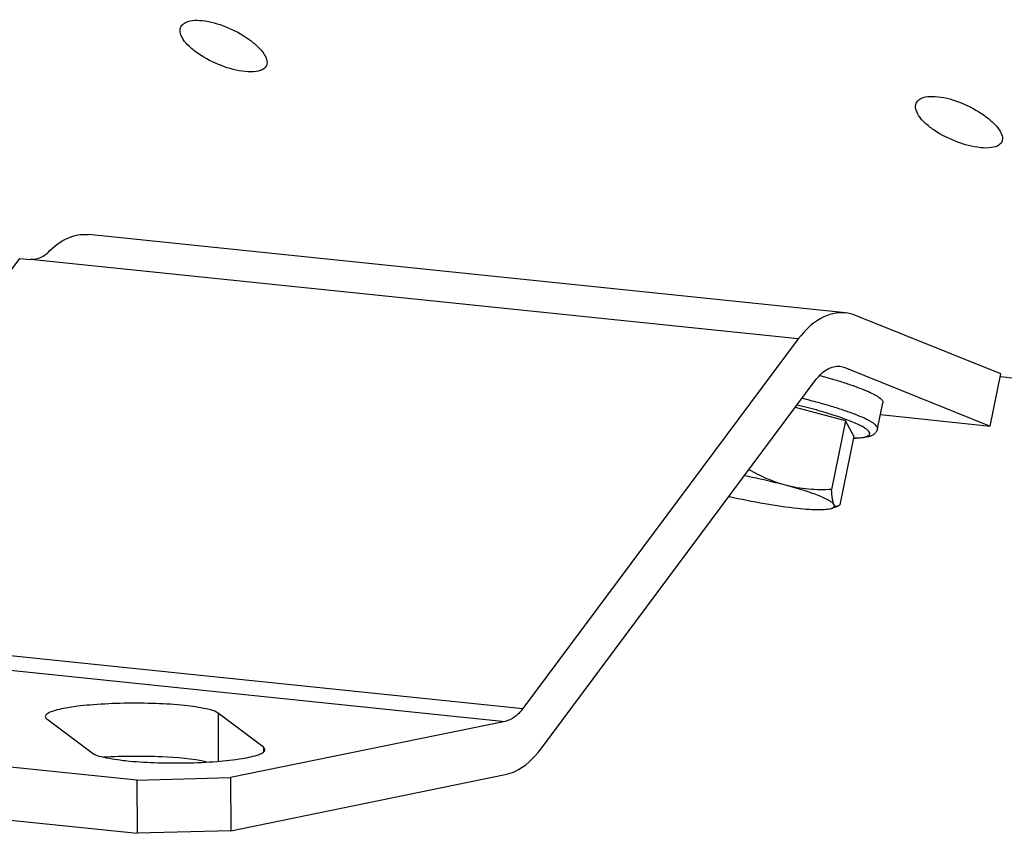
# Model space of a CAD drawing. Units: millimetres. Extents: x 0 to 594, y 0 to 420.
# Drawn here: x 161 to 176, y 52 to 64 of the extents above; entities that cross this region are included whole.
import ezdxf

# ---------------------------------------------------------------- set-up
doc = ezdxf.new("R2010")
doc.units = ezdxf.units.MM
doc.header["$LTSCALE"] = 32.67
doc.layers.get('0').update_dxf_attribs({"linetype": 'CONTINUOUS'})
doc.layers.add('SOLIDES', color=7, linetype='CONTINUOUS')

msp = doc.modelspace()

# ---------------------------------------------------------------- linework, layer by layer
at = {"color": 7, "linetype": 'CONTINUOUS'}
for p, q in [((173.46525, 59.821307), (162.181673, 60.988674)), ((161.158189, 60.633113), (161.319383, 60.616436)), ((175.784072, 58.911933), (173.617578, 59.783296)), ((172.764153, 59.432393), (168.657148, 53.924116)), ((173.459088, 59.006549), (175.625581, 58.135186)), ((175.625581, 58.135186), (175.784072, 58.911933)), ((177.776294, 58.659408), (175.779321, 58.866009)), ((168.92537, 53.32282), (173.032375, 58.831097)), ((173.46943, 58.212494), (172.719968, 58.4121)), ((173.94507, 58.094884), (174.024316, 58.483257)), ((173.987866, 58.30462), (175.625581, 58.135186)), ((173.46943, 58.212494), (173.260641, 57.189239)), ((173.589672, 57.983416), (173.46943, 58.212494)), ((173.589672, 57.983416), (173.380883, 56.960161)), ((173.346113, 56.93681), (173.257751, 56.908869)), ((161.563069, 53.771793), (162.237938, 53.263987)), ((164.79018, 53.348592), (164.115312, 53.856398)), ((168.392622, 53.734121), (164.3023, 52.896251)), ((162.904391, 52.858381), (164.3023, 52.896251)), ((162.904391, 52.858381), (162.908088, 52.06709)), ((164.3023, 52.896251), (164.305996, 52.104961)), ((164.305996, 52.104961), (168.396319, 52.94283)), ((164.305996, 52.104961), (162.908088, 52.06709))]:
    msp.add_line(p, q, dxfattribs=at)
at = {"color": 9, "linetype": 'CONTINUOUS'}
for p, q in [((157.639509, 55.913892), (161.158189, 60.633113)), ((172.764153, 59.432393), (161.319383, 60.616436)), ((157.373571, 55.091482), (168.657148, 53.924116)), ((157.109046, 54.901487), (168.392622, 53.734121)), ((164.115312, 53.856398), (164.118659, 53.13984)), ((164.79018, 53.348592), (164.790519, 53.27619))]:
    msp.add_line(p, q, dxfattribs=at)
at = {"color": 7, "linetype": 'CONTINUOUS'}
for points, knots in [([(163.559618, 64.079857), (163.568491, 64.099531), (163.649566, 64.190283), (163.786156, 64.186067), (163.880103, 64.176348)], [0, 0, 0, 0, 0.186003523, 1, 1, 1, 1]), ([(163.880103, 64.176348), (164.000626, 64.163879), (164.24438, 64.092109), (164.517104, 63.948011), (164.700511, 63.798964), (164.809507, 63.681979), (164.860824, 63.559891), (164.835743, 63.504274)], [0, 0, 0, 0, 0.291602774, 0.602266534, 0.739486206, 0.853169128, 1, 1, 1, 1]), ([(164.519092, 63.416282), (164.398312, 63.428778), (164.154001, 63.496464), (163.877348, 63.633544), (163.692274, 63.779473), (163.581103, 63.897687), (163.533852, 64.022721), (163.559618, 64.079857)], [0, 0, 0, 0, 0.291157379, 0.600266042, 0.736484454, 0.849709759, 1, 1, 1, 1]), ([(164.835743, 63.504274), (164.827324, 63.485604), (164.784617, 63.438615), (164.668442, 63.408226), (164.573732, 63.410629), (164.519092, 63.416282)], [0, 0, 0, 0, 0.1778252, 0.52306086, 1, 1, 1, 1]), ([(174.520807, 62.945844), (174.529679, 62.965518), (174.610755, 63.05627), (174.747344, 63.052054), (174.841292, 63.042334)], [0, 0, 0, 0, 0.186003523, 1, 1, 1, 1]), ([(174.841292, 63.042334), (174.961814, 63.029865), (175.205568, 62.958095), (175.478293, 62.813998), (175.661699, 62.664951), (175.770696, 62.547966), (175.822013, 62.425878), (175.796932, 62.370261)], [0, 0, 0, 0, 0.291602774, 0.602266534, 0.739486206, 0.853169128, 1, 1, 1, 1]), ([(175.48028, 62.282269), (175.3595, 62.294765), (175.115189, 62.362451), (174.838537, 62.499531), (174.653463, 62.645459), (174.542292, 62.763674), (174.495041, 62.888708), (174.520807, 62.945844)], [0, 0, 0, 0, 0.291157379, 0.600266042, 0.736484454, 0.849709759, 1, 1, 1, 1]), ([(175.796932, 62.370261), (175.788512, 62.351591), (175.745805, 62.304602), (175.629631, 62.274213), (175.53492, 62.276616), (175.48028, 62.282269)], [0, 0, 0, 0, 0.1778252, 0.52306086, 1, 1, 1, 1]), ([(161.582355, 60.721188), (161.665465, 60.808926), (161.845832, 60.95347), (162.078347, 60.999374), (162.181683, 60.988673)], [0, 0, 0, 0, 0.537738318, 1, 1, 1, 1]), ([(161.582355, 60.721188), (161.56691, 60.704884), (161.491834, 60.64573), (161.392281, 60.608894), (161.319383, 60.616436)], [0, 0, 0, 0, 0.23455949, 1, 1, 1, 1]), ([(173.465129, 59.821316), (173.34094, 59.834163), (173.054111, 59.758003), (172.854749, 59.553899), (172.764153, 59.432393)], [0, 0, 0, 0, 0.451681962, 1, 1, 1, 1]), ([(173.032375, 58.831097), (173.077649, 58.891819), (173.177272, 58.993816), (173.320581, 59.031949), (173.38265, 59.025572)], [0, 0, 0, 0, 0.548308552, 1, 1, 1, 1]), ([(173.080895, 58.888449), (173.15034, 58.869875), (173.282936, 58.832843), (173.470279, 58.775143), (173.634815, 58.718624), (173.773184, 58.664456), (173.870202, 58.619847), (173.932098, 58.585351), (173.96722, 58.56265), (173.994306, 58.540972), (174.016789, 58.517738), (174.026787, 58.495364), (174.024312, 58.483246)], [0, 0, 0, 0, 0.20570597, 0.393901764, 0.560872456, 0.703414949, 0.818981787, 0.866110242, 0.905997982, 0.938715473, 0.964608457, 1, 1, 1, 1]), ([(173.94507, 58.094884), (173.941162, 58.075728), (173.925101, 58.041175), (173.886243, 58.006026), (173.844188, 57.985166), (173.784376, 57.96689), (173.69698, 57.954939), (173.623859, 57.952222), (173.583528, 57.951873)], [0, 0, 0, 0, 0.140348604, 0.262629874, 0.369668288, 0.474901611, 0.710472046, 1, 1, 1, 1]), ([(172.572592, 57.253625), (172.523946, 57.266581), (172.321065, 57.318414), (172.116344, 57.362984), (171.960169, 57.393091)], [0, 0, 0, 0, 0.240415757, 1, 1, 1, 1]), ([(172.572592, 57.253625), (172.477681, 57.278903), (172.290644, 57.344828), (172.114544, 57.435206), (172.028532, 57.484728)], [0, 0, 0, 0, 0.497389435, 1, 1, 1, 1]), ([(173.297759, 56.961963), (173.292006, 56.972923), (173.269263, 56.995218), (173.222659, 57.025684), (173.155986, 57.059643), (173.070491, 57.096152), (172.967247, 57.134663), (172.800216, 57.190349), (172.666362, 57.228651), (172.572592, 57.253625)], [0, 0, 0, 0, 0.047060499, 0.117523108, 0.212322437, 0.33067677, 0.470982156, 0.631073787, 1, 1, 1, 1]), ([(173.260641, 57.189239), (173.145511, 57.183832), (172.913747, 57.18526), (172.684487, 57.223824), (172.572592, 57.253625)], [0, 0, 0, 0, 0.498831444, 1, 1, 1, 1]), ([(173.297759, 56.961963), (173.291677, 56.973551), (173.281955, 57.002876), (173.267639, 57.078674), (173.2631, 57.142772), (173.260641, 57.189239)], [0, 0, 0, 0, 0.169667906, 0.396717649, 1, 1, 1, 1]), ([(171.732332, 57.087544), (171.90814, 57.046487), (172.246846, 56.977633), (172.588898, 56.926981), (172.752955, 56.910008)], [0, 0, 0, 0, 0.522585806, 1, 1, 1, 1]), ([(173.257764, 56.908874), (173.266101, 56.911511), (173.28025, 56.917029), (173.297179, 56.929185), (173.303996, 56.946166), (173.30036, 56.957008), (173.297759, 56.961963)], [0, 0, 0, 0, 0.338296763, 0.586403783, 0.783472402, 1, 1, 1, 1]), ([(173.34477, 56.936385), (173.34049, 56.935024), (173.331622, 56.93347), (173.312204, 56.938908), (173.302744, 56.952465), (173.297759, 56.961963)], [0, 0, 0, 0, 0.230475905, 0.449494228, 1, 1, 1, 1]), ([(173.380883, 56.960161), (173.377833, 56.957324), (173.366985, 56.947842), (173.354585, 56.939506), (173.34477, 56.936385)], [0, 0, 0, 0, 0.287955778, 1, 1, 1, 1]), ([(172.752955, 56.910008), (172.810049, 56.904101), (172.915123, 56.894964), (173.058059, 56.889075), (173.169477, 56.892255), (173.232932, 56.901021), (173.257764, 56.908874)], [0, 0, 0, 0, 0.339751485, 0.624248365, 0.845842573, 1, 1, 1, 1]), ([(164.115312, 53.856398), (164.0656, 53.893804), (163.891711, 53.933582), (163.585213, 53.980114), (163.173424, 54.004107), (162.720011, 54.008155), (162.280995, 53.988371), (161.9181, 53.950446), (161.681671, 53.901072), (161.568747, 53.854919), (161.539154, 53.82189), (161.539212, 53.808075)], [0, 0, 0, 0, 0.070947072, 0.195262465, 0.358238139, 0.538736986, 0.713042432, 0.85834054, 0.95623966, 0.984245264, 1, 1, 1, 1]), ([(168.657148, 53.924116), (168.638556, 53.899181), (168.568171, 53.815613), (168.469714, 53.749912), (168.392622, 53.734121)], [0, 0, 0, 0, 0.28327692, 1, 1, 1, 1]), ([(162.237938, 53.263987), (162.287649, 53.226581), (162.461538, 53.186803), (162.768037, 53.140272), (163.179825, 53.116278), (163.633238, 53.11223), (164.072254, 53.132015), (164.435149, 53.16994), (164.671578, 53.219313), (164.784502, 53.265467), (164.814095, 53.298496), (164.814037, 53.312311)], [0, 0, 0, 0, 0.070947072, 0.195262465, 0.358238139, 0.538736986, 0.713042432, 0.85834054, 0.95623966, 0.984245264, 1, 1, 1, 1]), ([(168.396319, 52.94283), (168.444486, 52.952697), (168.654869, 53.023714), (168.823241, 53.185846), (168.92537, 53.32282)], [0, 0, 0, 0, 0.223464838, 1, 1, 1, 1]), ([(163.9497, 53.128157), (163.729237, 53.179787), (163.211364, 53.216499), (162.696298, 53.217389), (162.407745, 53.200997)], [0, 0, 0, 0, 0.439285277, 1, 1, 1, 1])]:
    msp.add_open_spline(points, degree=3, knots=knots, dxfattribs=at)
for points in [[(173.617578, 59.783296), (173.568988, 59.802839), (173.517224, 59.815927), (173.465129, 59.821316)], [(173.38265, 59.025572), (173.408769, 59.022888), (173.434728, 59.016346), (173.459088, 59.006549)], [(161.539212, 53.808075), (161.539273, 53.793601), (161.551503, 53.780496), (161.563069, 53.771793)], [(164.814037, 53.312311), (164.813976, 53.326785), (164.801746, 53.33989), (164.79018, 53.348592)]]:
    msp.add_open_spline(points, degree=3, dxfattribs=at)
at = {"color": 9, "linetype": 'CONTINUOUS'}
for points, knots in [([(173.584037, 57.955082), (173.612987, 57.955668), (173.665007, 57.957955), (173.733634, 57.966438), (173.779218, 57.97783), (173.805304, 57.990443), (173.818261, 58.00029), (173.826384, 58.011753), (173.829699, 58.030273), (173.815665, 58.057193), (173.782453, 58.086769), (173.730983, 58.120302), (173.661052, 58.156451), (173.57326, 58.19525), (173.468619, 58.235962), (173.348429, 58.278095), (173.214214, 58.321066), (173.012923, 58.380465), (172.85551, 58.421771), (172.747174, 58.448416)], [0, 0, 0, 0, 0.060040952, 0.107833505, 0.143332835, 0.156747445, 0.167662915, 0.17676139, 0.185208222, 0.205318752, 0.235434491, 0.277592351, 0.332093414, 0.398611873, 0.476493718, 0.564859964, 0.662653278, 0.768672266, 1, 1, 1, 1]), ([(173.945069, 58.094884), (173.947855, 58.108552), (173.934575, 58.13387), (173.90735, 58.159418), (173.874148, 58.183873), (173.831331, 58.209481), (173.756072, 58.248486), (173.638918, 58.298821), (173.472927, 58.359712), (173.277213, 58.422724), (173.056633, 58.486276), (172.901327, 58.526677), (172.820455, 58.54675)], [0, 0, 0, 0, 0.033878366, 0.05968375, 0.092676387, 0.133112202, 0.180992567, 0.29835399, 0.442539046, 0.610288368, 0.797620509, 1, 1, 1, 1])]:
    msp.add_open_spline(points, degree=3, knots=knots, dxfattribs=at)
at = {"layer": 'SOLIDES', "color": 7, "linetype": 'CONTINUOUS'}
for p, q in [((162.904391, 52.858381), (151.459621, 54.042424)), ((151.463317, 53.251133), (162.908088, 52.06709))]:
    msp.add_line(p, q, dxfattribs=at)

doc.saveas('drawing.dxf')
